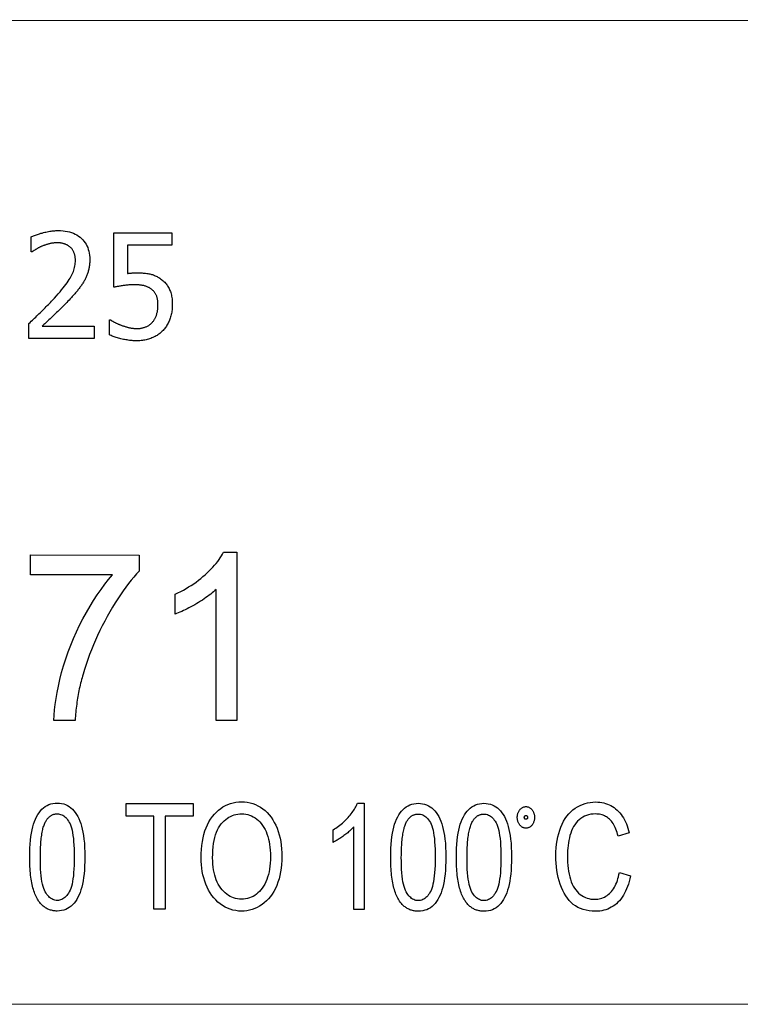
# Model space of a CAD drawing. Units: inches. Extents: x 5168 to 13515, y 3574 to 7469.
# Drawn here: x 10514 to 10528, y 6002 to 6020 of the extents above; entities that cross this region are included whole.
import ezdxf

# ---------------------------------------------------------------- set-up
doc = ezdxf.new("R2010")
doc.units = ezdxf.units.IN
doc.header["$MEASUREMENT"] = 0
doc.layers.add('DETAIL', color=2, linetype='Continuous')

msp = doc.modelspace()

# ---------------------------------------------------------------- linework, layer by layer
at = {"layer": 'DETAIL'}
for p, q in [((10532.391, 6020.247), (10485.162, 6020.273)), ((10514.645, 6015.88), (10514.645, 6016.165)), ((10516.207, 6015.211), (10516.208, 6016.242)), ((10516.208, 6016.242), (10517.305, 6016.241)), ((10517.305, 6016.241), (10517.305, 6016.006)), ((10517.305, 6016.006), (10516.465, 6016.007)), ((10516.465, 6016.007), (10516.465, 6015.473)), ((10514.66, 6015.88), (10514.645, 6015.88)), ((10516.124, 6014.313), (10516.124, 6014.597)), ((10516.124, 6014.597), (10516.144, 6014.597)), ((10514.602, 6014.243), (10514.602, 6014.526)), ((10514.853, 6014.474), (10515.836, 6014.474)), ((10515.836, 6014.474), (10515.835, 6014.242)), ((10515.835, 6014.242), (10514.602, 6014.243)), ((10514.634, 6010.147), (10516.685, 6010.146)), ((10514.634, 6009.772), (10514.634, 6010.147)), ((10516.685, 6010.146), (10516.685, 6009.844)), ((10518.282, 6010.198), (10518.534, 6010.198)), ((10518.534, 6010.198), (10518.532, 6007.016)), ((10516.185, 6009.771), (10514.634, 6009.772)), ((10517.366, 6009.027), (10517.366, 6009.404)), ((10518.143, 6007.016), (10518.144, 6009.495)), ((10515.475, 6007.017), (10515.074, 6007.018)), ((10518.532, 6007.016), (10518.143, 6007.016)), ((10516.439, 6005.209), (10516.44, 6005.445)), ((10516.44, 6005.445), (10517.708, 6005.444)), ((10517.708, 6005.444), (10517.708, 6005.208)), ((10520.816, 6005.45), (10520.943, 6005.45)), ((10520.943, 6005.45), (10520.942, 6003.442)), ((10516.967, 6005.208), (10516.439, 6005.209)), ((10516.966, 6003.444), (10516.967, 6005.208)), ((10517.179, 6005.208), (10517.178, 6003.444)), ((10517.708, 6005.208), (10517.179, 6005.208)), ((10520.354, 6004.711), (10520.354, 6004.949)), ((10520.745, 6003.442), (10520.746, 6005.006)), ((10525.955, 6004.892), (10525.746, 6004.83)), ((10525.77, 6004.142), (10525.982, 6004.075)), ((10517.178, 6003.444), (10516.966, 6003.444)), ((10520.942, 6003.442), (10520.745, 6003.442)), ((10485.152, 6001.673), (10532.381, 6001.647))]:
    msp.add_line(p, q, dxfattribs=at)
at = {"layer": 'DETAIL', "flags": 128}
for points in [[(10514.645, 6016.165), (10514.659, 6016.172), (10514.675, 6016.178), (10514.691, 6016.185), (10514.708, 6016.192), (10514.726, 6016.198), (10514.744, 6016.205), (10514.764, 6016.212), (10514.785, 6016.218), (10514.806, 6016.225), (10514.829, 6016.232), (10514.852, 6016.238), (10514.876, 6016.245), (10514.901, 6016.251), (10514.925, 6016.257), (10514.949, 6016.262), (10514.973, 6016.267), (10514.997, 6016.271), (10515.021, 6016.275), (10515.044, 6016.278), (10515.067, 6016.28), (10515.09, 6016.282), (10515.113, 6016.283), (10515.135, 6016.284), (10515.157, 6016.285)], [(10515.157, 6016.285), (10515.203, 6016.283), (10515.248, 6016.28), (10515.29, 6016.275), (10515.331, 6016.268), (10515.37, 6016.259), (10515.407, 6016.247), (10515.443, 6016.234), (10515.477, 6016.218), (10515.509, 6016.201), (10515.54, 6016.181), (10515.569, 6016.16), (10515.596, 6016.136), (10515.621, 6016.111), (10515.644, 6016.084), (10515.665, 6016.055), (10515.684, 6016.025), (10515.7, 6015.994), (10515.714, 6015.962), (10515.726, 6015.927), (10515.736, 6015.892), (10515.744, 6015.855), (10515.749, 6015.816), (10515.752, 6015.776), (10515.754, 6015.735)], [(10514.854, 6015.99), (10514.845, 6015.986), (10514.835, 6015.982), (10514.826, 6015.978), (10514.817, 6015.974), (10514.808, 6015.969), (10514.798, 6015.965), (10514.789, 6015.96), (10514.78, 6015.955), (10514.771, 6015.95), (10514.762, 6015.945), (10514.754, 6015.94), (10514.745, 6015.935), (10514.736, 6015.929), (10514.728, 6015.924), (10514.72, 6015.919), (10514.712, 6015.914), (10514.704, 6015.909), (10514.697, 6015.905), (10514.69, 6015.9), (10514.684, 6015.896), (10514.677, 6015.892), (10514.671, 6015.887), (10514.665, 6015.883), (10514.66, 6015.88)], [(10515.138, 6016.053), (10515.126, 6016.053), (10515.114, 6016.052), (10515.102, 6016.052), (10515.09, 6016.051), (10515.078, 6016.05), (10515.066, 6016.048), (10515.054, 6016.047), (10515.042, 6016.045), (10515.03, 6016.043), (10515.018, 6016.04), (10515.006, 6016.038), (10514.994, 6016.035), (10514.981, 6016.032), (10514.969, 6016.029), (10514.958, 6016.026), (10514.946, 6016.022), (10514.934, 6016.019), (10514.922, 6016.015), (10514.911, 6016.011), (10514.899, 6016.007), (10514.888, 6016.003), (10514.877, 6015.999), (10514.865, 6015.994), (10514.854, 6015.99)], [(10515.383, 6015.972), (10515.375, 6015.978), (10515.366, 6015.985), (10515.358, 6015.991), (10515.35, 6015.996), (10515.341, 6016.002), (10515.332, 6016.007), (10515.323, 6016.012), (10515.313, 6016.017), (10515.304, 6016.021), (10515.294, 6016.025), (10515.284, 6016.029), (10515.274, 6016.032), (10515.264, 6016.036), (10515.253, 6016.039), (10515.242, 6016.041), (10515.232, 6016.044), (10515.22, 6016.046), (10515.209, 6016.048), (10515.198, 6016.049), (10515.186, 6016.051), (10515.174, 6016.052), (10515.162, 6016.052), (10515.15, 6016.053), (10515.138, 6016.053)], [(10515.481, 6015.72), (10515.481, 6015.734), (10515.481, 6015.748), (10515.48, 6015.761), (10515.478, 6015.774), (10515.477, 6015.787), (10515.475, 6015.799), (10515.473, 6015.812), (10515.47, 6015.823), (10515.467, 6015.835), (10515.463, 6015.846), (10515.46, 6015.857), (10515.455, 6015.868), (10515.451, 6015.878), (10515.446, 6015.888), (10515.441, 6015.898), (10515.436, 6015.907), (10515.43, 6015.917), (10515.424, 6015.925), (10515.418, 6015.934), (10515.412, 6015.942), (10515.405, 6015.95), (10515.398, 6015.957), (10515.39, 6015.965), (10515.383, 6015.972)], [(10515.085, 6015.007), (10515.123, 6015.049), (10515.158, 6015.088), (10515.191, 6015.127), (10515.222, 6015.164), (10515.251, 6015.199), (10515.278, 6015.233), (10515.303, 6015.266), (10515.326, 6015.298), (10515.347, 6015.328), (10515.366, 6015.356), (10515.383, 6015.383), (10515.398, 6015.409), (10515.411, 6015.434), (10515.423, 6015.46), (10515.434, 6015.485), (10515.444, 6015.511), (10515.453, 6015.536), (10515.46, 6015.562), (10515.467, 6015.588), (10515.472, 6015.614), (10515.476, 6015.641), (10515.479, 6015.667), (10515.481, 6015.694), (10515.481, 6015.72)], [(10515.754, 6015.735), (10515.753, 6015.715), (10515.753, 6015.696), (10515.752, 6015.677), (10515.75, 6015.658), (10515.749, 6015.64), (10515.747, 6015.621), (10515.744, 6015.603), (10515.741, 6015.586), (10515.738, 6015.568), (10515.734, 6015.551), (10515.73, 6015.534), (10515.726, 6015.518), (10515.721, 6015.501), (10515.716, 6015.485), (10515.711, 6015.469), (10515.705, 6015.453), (10515.699, 6015.438), (10515.693, 6015.422), (10515.687, 6015.407), (10515.68, 6015.392), (10515.673, 6015.378), (10515.665, 6015.363), (10515.658, 6015.349), (10515.65, 6015.335)], [(10515.65, 6015.335), (10515.641, 6015.32), (10515.633, 6015.305), (10515.624, 6015.291), (10515.615, 6015.276), (10515.605, 6015.262), (10515.595, 6015.247), (10515.585, 6015.233), (10515.575, 6015.219), (10515.564, 6015.204), (10515.553, 6015.19), (10515.542, 6015.175), (10515.53, 6015.161), (10515.519, 6015.147), (10515.507, 6015.133), (10515.495, 6015.118), (10515.483, 6015.104), (10515.47, 6015.09), (10515.458, 6015.076), (10515.446, 6015.062), (10515.433, 6015.048), (10515.42, 6015.034), (10515.408, 6015.02), (10515.395, 6015.006), (10515.382, 6014.993)], [(10516.465, 6015.473), (10516.473, 6015.474), (10516.481, 6015.475), (10516.489, 6015.476), (10516.497, 6015.477), (10516.505, 6015.478), (10516.513, 6015.479), (10516.521, 6015.48), (10516.529, 6015.48), (10516.537, 6015.481), (10516.545, 6015.481), (10516.553, 6015.482), (10516.561, 6015.482), (10516.568, 6015.483), (10516.576, 6015.483), (10516.584, 6015.483), (10516.591, 6015.484), (10516.598, 6015.484), (10516.606, 6015.484), (10516.613, 6015.484), (10516.62, 6015.484), (10516.627, 6015.485), (10516.633, 6015.485), (10516.64, 6015.485), (10516.646, 6015.485)], [(10516.646, 6015.485), (10516.672, 6015.485), (10516.696, 6015.484), (10516.72, 6015.483), (10516.744, 6015.482), (10516.766, 6015.48), (10516.788, 6015.478), (10516.81, 6015.476), (10516.831, 6015.473), (10516.851, 6015.47), (10516.87, 6015.467), (10516.889, 6015.463), (10516.907, 6015.459), (10516.924, 6015.455), (10516.942, 6015.45), (10516.959, 6015.444), (10516.976, 6015.437), (10516.993, 6015.43), (10517.01, 6015.422), (10517.027, 6015.413), (10517.044, 6015.404), (10517.061, 6015.394), (10517.077, 6015.383), (10517.094, 6015.372), (10517.11, 6015.36)], [(10517.11, 6015.36), (10517.126, 6015.347), (10517.142, 6015.334), (10517.156, 6015.32), (10517.171, 6015.306), (10517.184, 6015.291), (10517.197, 6015.275), (10517.21, 6015.259), (10517.222, 6015.243), (10517.233, 6015.226), (10517.243, 6015.208), (10517.253, 6015.19), (10517.262, 6015.172), (10517.271, 6015.152), (10517.278, 6015.132), (10517.286, 6015.111), (10517.292, 6015.088), (10517.297, 6015.065), (10517.302, 6015.041), (10517.306, 6015.016), (10517.31, 6014.99), (10517.312, 6014.963), (10517.314, 6014.935), (10517.315, 6014.906), (10517.315, 6014.877)], [(10516.603, 6015.259), (10516.584, 6015.259), (10516.566, 6015.259), (10516.548, 6015.258), (10516.529, 6015.258), (10516.511, 6015.257), (10516.493, 6015.255), (10516.474, 6015.254), (10516.456, 6015.252), (10516.438, 6015.25), (10516.419, 6015.248), (10516.401, 6015.245), (10516.383, 6015.243), (10516.365, 6015.24), (10516.348, 6015.237), (10516.331, 6015.234), (10516.315, 6015.231), (10516.299, 6015.229), (10516.284, 6015.226), (10516.27, 6015.224), (10516.256, 6015.221), (10516.243, 6015.218), (10516.23, 6015.216), (10516.218, 6015.213), (10516.207, 6015.211)], [(10516.93, 6015.167), (10516.92, 6015.175), (10516.91, 6015.183), (10516.9, 6015.19), (10516.889, 6015.197), (10516.878, 6015.204), (10516.866, 6015.21), (10516.854, 6015.216), (10516.842, 6015.221), (10516.829, 6015.226), (10516.816, 6015.23), (10516.803, 6015.235), (10516.789, 6015.238), (10516.775, 6015.242), (10516.76, 6015.245), (10516.746, 6015.248), (10516.731, 6015.25), (10516.716, 6015.252), (10516.7, 6015.254), (10516.685, 6015.256), (10516.669, 6015.257), (10516.653, 6015.258), (10516.636, 6015.259), (10516.619, 6015.259), (10516.603, 6015.259)], [(10517.043, 6014.878), (10517.043, 6014.896), (10517.042, 6014.913), (10517.041, 6014.929), (10517.04, 6014.945), (10517.038, 6014.961), (10517.036, 6014.976), (10517.033, 6014.99), (10517.03, 6015.004), (10517.027, 6015.017), (10517.023, 6015.03), (10517.019, 6015.042), (10517.014, 6015.053), (10517.009, 6015.065), (10517.004, 6015.075), (10516.998, 6015.086), (10516.992, 6015.096), (10516.985, 6015.106), (10516.979, 6015.116), (10516.971, 6015.125), (10516.964, 6015.134), (10516.956, 6015.143), (10516.948, 6015.151), (10516.939, 6015.159), (10516.93, 6015.167)], [(10514.602, 6014.526), (10514.624, 6014.547), (10514.646, 6014.568), (10514.668, 6014.588), (10514.689, 6014.609), (10514.71, 6014.629), (10514.731, 6014.649), (10514.752, 6014.669), (10514.773, 6014.689), (10514.793, 6014.708), (10514.814, 6014.728), (10514.834, 6014.748), (10514.854, 6014.767), (10514.873, 6014.786), (10514.893, 6014.806), (10514.912, 6014.825), (10514.932, 6014.845), (10514.951, 6014.865), (10514.971, 6014.885), (10514.99, 6014.905), (10515.009, 6014.925), (10515.028, 6014.946), (10515.047, 6014.966), (10515.066, 6014.987), (10515.085, 6015.007)], [(10515.382, 6014.993), (10515.361, 6014.97), (10515.339, 6014.947), (10515.317, 6014.923), (10515.295, 6014.9), (10515.272, 6014.876), (10515.248, 6014.853), (10515.225, 6014.829), (10515.201, 6014.805), (10515.176, 6014.781), (10515.151, 6014.756), (10515.126, 6014.732), (10515.101, 6014.708), (10515.075, 6014.683), (10515.051, 6014.66), (10515.027, 6014.638), (10515.004, 6014.616), (10514.982, 6014.595), (10514.961, 6014.576), (10514.941, 6014.557), (10514.922, 6014.538), (10514.903, 6014.521), (10514.886, 6014.505), (10514.869, 6014.489), (10514.853, 6014.474)], [(10516.941, 6014.553), (10516.949, 6014.563), (10516.957, 6014.573), (10516.965, 6014.584), (10516.972, 6014.595), (10516.979, 6014.606), (10516.985, 6014.617), (10516.991, 6014.629), (10516.997, 6014.641), (10517.003, 6014.653), (10517.008, 6014.666), (10517.013, 6014.679), (10517.017, 6014.692), (10517.021, 6014.705), (10517.025, 6014.719), (10517.029, 6014.733), (10517.032, 6014.748), (10517.034, 6014.763), (10517.037, 6014.778), (10517.039, 6014.794), (10517.04, 6014.81), (10517.042, 6014.827), (10517.042, 6014.843), (10517.043, 6014.861), (10517.043, 6014.878)], [(10517.315, 6014.877), (10517.315, 6014.853), (10517.314, 6014.829), (10517.313, 6014.806), (10517.31, 6014.783), (10517.307, 6014.76), (10517.304, 6014.738), (10517.3, 6014.715), (10517.295, 6014.694), (10517.289, 6014.672), (10517.283, 6014.651), (10517.277, 6014.63), (10517.269, 6014.609), (10517.261, 6014.589), (10517.253, 6014.569), (10517.244, 6014.55), (10517.234, 6014.531), (10517.224, 6014.512), (10517.213, 6014.494), (10517.202, 6014.477), (10517.191, 6014.459), (10517.178, 6014.443), (10517.166, 6014.426), (10517.152, 6014.411), (10517.139, 6014.395)], [(10516.144, 6014.597), (10516.149, 6014.593), (10516.155, 6014.589), (10516.161, 6014.585), (10516.167, 6014.581), (10516.174, 6014.577), (10516.181, 6014.572), (10516.189, 6014.568), (10516.196, 6014.564), (10516.205, 6014.559), (10516.213, 6014.554), (10516.222, 6014.55), (10516.232, 6014.545), (10516.242, 6014.54), (10516.251, 6014.535), (10516.261, 6014.53), (10516.272, 6014.526), (10516.282, 6014.521), (10516.292, 6014.516), (10516.303, 6014.512), (10516.314, 6014.507), (10516.325, 6014.503), (10516.336, 6014.498), (10516.348, 6014.494), (10516.359, 6014.49)], [(10516.359, 6014.49), (10516.372, 6014.485), (10516.385, 6014.481), (10516.398, 6014.477), (10516.41, 6014.473), (10516.423, 6014.469), (10516.435, 6014.465), (10516.447, 6014.462), (10516.459, 6014.458), (10516.47, 6014.455), (10516.482, 6014.452), (10516.493, 6014.449), (10516.504, 6014.447), (10516.515, 6014.444), (10516.526, 6014.442), (10516.538, 6014.44), (10516.55, 6014.438), (10516.562, 6014.436), (10516.574, 6014.435), (10516.586, 6014.434), (10516.599, 6014.433), (10516.612, 6014.432), (10516.625, 6014.432), (10516.639, 6014.431), (10516.652, 6014.431)], [(10516.652, 6014.431), (10516.666, 6014.431), (10516.679, 6014.432), (10516.693, 6014.433), (10516.706, 6014.434), (10516.719, 6014.436), (10516.732, 6014.438), (10516.745, 6014.441), (10516.758, 6014.444), (10516.771, 6014.448), (10516.784, 6014.451), (10516.797, 6014.456), (10516.81, 6014.46), (10516.822, 6014.465), (10516.834, 6014.471), (10516.846, 6014.477), (10516.858, 6014.483), (10516.869, 6014.49), (10516.881, 6014.498), (10516.891, 6014.506), (10516.902, 6014.514), (10516.912, 6014.523), (10516.922, 6014.532), (10516.932, 6014.542), (10516.941, 6014.553)], [(10516.647, 6014.199), (10516.624, 6014.2), (10516.6, 6014.2), (10516.576, 6014.201), (10516.553, 6014.203), (10516.529, 6014.205), (10516.506, 6014.207), (10516.482, 6014.21), (10516.459, 6014.214), (10516.435, 6014.217), (10516.412, 6014.222), (10516.389, 6014.226), (10516.365, 6014.231), (10516.342, 6014.237), (10516.32, 6014.242), (10516.298, 6014.248), (10516.277, 6014.254), (10516.256, 6014.261), (10516.235, 6014.268), (10516.215, 6014.274), (10516.196, 6014.282), (10516.177, 6014.289), (10516.159, 6014.297), (10516.141, 6014.305), (10516.124, 6014.313)], [(10517.139, 6014.395), (10517.124, 6014.38), (10517.109, 6014.366), (10517.094, 6014.352), (10517.078, 6014.339), (10517.061, 6014.326), (10517.044, 6014.314), (10517.026, 6014.302), (10517.008, 6014.291), (10516.989, 6014.281), (10516.969, 6014.271), (10516.949, 6014.261), (10516.929, 6014.252), (10516.907, 6014.244), (10516.886, 6014.236), (10516.864, 6014.229), (10516.842, 6014.223), (10516.819, 6014.217), (10516.795, 6014.213), (10516.772, 6014.209), (10516.748, 6014.205), (10516.723, 6014.203), (10516.698, 6014.201), (10516.673, 6014.2), (10516.647, 6014.199)], [(10517.366, 6009.404), (10517.42, 6009.429), (10517.473, 6009.456), (10517.524, 6009.484), (10517.575, 6009.512), (10517.624, 6009.542), (10517.672, 6009.572), (10517.719, 6009.604), (10517.765, 6009.636), (10517.809, 6009.669), (10517.853, 6009.703), (10517.895, 6009.738), (10517.937, 6009.774), (10517.976, 6009.81), (10518.014, 6009.847), (10518.05, 6009.883), (10518.084, 6009.918), (10518.115, 6009.954), (10518.145, 6009.989), (10518.173, 6010.025), (10518.199, 6010.06), (10518.223, 6010.094), (10518.245, 6010.129), (10518.264, 6010.164), (10518.282, 6010.198)], [(10515.074, 6007.018), (10515.078, 6007.114), (10515.086, 6007.215), (10515.099, 6007.32), (10515.115, 6007.431), (10515.136, 6007.546), (10515.16, 6007.666), (10515.189, 6007.791), (10515.222, 6007.921), (10515.259, 6008.053), (10515.3, 6008.183), (10515.345, 6008.313), (10515.393, 6008.441), (10515.445, 6008.568), (10515.502, 6008.694), (10515.561, 6008.818), (10515.625, 6008.942), (10515.691, 6009.062), (10515.759, 6009.178), (10515.827, 6009.289), (10515.896, 6009.395), (10515.967, 6009.496), (10516.038, 6009.593), (10516.111, 6009.685), (10516.185, 6009.771)], [(10516.685, 6009.844), (10516.635, 6009.788), (10516.585, 6009.73), (10516.534, 6009.669), (10516.484, 6009.605), (10516.434, 6009.538), (10516.384, 6009.468), (10516.334, 6009.395), (10516.284, 6009.319), (10516.234, 6009.24), (10516.185, 6009.158), (10516.135, 6009.074), (10516.085, 6008.986), (10516.037, 6008.897), (10515.99, 6008.808), (10515.945, 6008.718), (10515.902, 6008.627), (10515.861, 6008.536), (10515.822, 6008.445), (10515.784, 6008.354), (10515.749, 6008.262), (10515.715, 6008.169), (10515.684, 6008.076), (10515.654, 6007.983), (10515.626, 6007.89)], [(10518.144, 6009.495), (10518.12, 6009.473), (10518.095, 6009.451), (10518.069, 6009.428), (10518.041, 6009.406), (10518.012, 6009.384), (10517.982, 6009.362), (10517.951, 6009.34), (10517.918, 6009.317), (10517.884, 6009.295), (10517.849, 6009.273), (10517.813, 6009.25), (10517.776, 6009.228), (10517.738, 6009.206), (10517.701, 6009.185), (10517.664, 6009.165), (10517.629, 6009.146), (10517.594, 6009.128), (10517.559, 6009.111), (10517.525, 6009.094), (10517.492, 6009.079), (10517.46, 6009.065), (10517.428, 6009.051), (10517.397, 6009.038), (10517.366, 6009.027)], [(10515.626, 6007.89), (10515.616, 6007.856), (10515.607, 6007.823), (10515.597, 6007.789), (10515.589, 6007.755), (10515.58, 6007.72), (10515.572, 6007.686), (10515.564, 6007.651), (10515.556, 6007.616), (10515.549, 6007.58), (10515.542, 6007.544), (10515.535, 6007.508), (10515.529, 6007.472), (10515.523, 6007.436), (10515.517, 6007.399), (10515.511, 6007.362), (10515.506, 6007.325), (10515.501, 6007.287), (10515.497, 6007.25), (10515.492, 6007.211), (10515.488, 6007.173), (10515.485, 6007.135), (10515.481, 6007.096), (10515.478, 6007.057), (10515.475, 6007.017)], [(10517.86, 6004.418), (10517.861, 6004.5), (10517.866, 6004.578), (10517.873, 6004.654), (10517.884, 6004.726), (10517.897, 6004.796), (10517.913, 6004.862), (10517.933, 6004.926), (10517.955, 6004.986), (10517.98, 6005.044), (10518.008, 6005.098), (10518.039, 6005.149), (10518.074, 6005.198), (10518.11, 6005.243), (10518.148, 6005.284), (10518.188, 6005.321), (10518.23, 6005.354), (10518.273, 6005.383), (10518.318, 6005.408), (10518.365, 6005.43), (10518.414, 6005.448), (10518.464, 6005.461), (10518.516, 6005.471), (10518.57, 6005.477), (10518.626, 6005.479)], [(10518.626, 6005.479), (10518.68, 6005.477), (10518.733, 6005.47), (10518.785, 6005.46), (10518.836, 6005.445), (10518.885, 6005.427), (10518.933, 6005.404), (10518.98, 6005.377), (10519.025, 6005.346), (10519.068, 6005.311), (10519.109, 6005.273), (10519.147, 6005.232), (10519.182, 6005.187), (10519.214, 6005.139), (10519.244, 6005.088), (10519.271, 6005.034), (10519.296, 6004.977), (10519.318, 6004.917), (10519.337, 6004.855), (10519.353, 6004.79), (10519.366, 6004.724), (10519.376, 6004.656), (10519.383, 6004.586), (10519.387, 6004.514), (10519.389, 6004.44)], [(10524.568, 6004.456), (10524.569, 6004.532), (10524.574, 6004.607), (10524.581, 6004.679), (10524.592, 6004.748), (10524.605, 6004.815), (10524.622, 6004.88), (10524.641, 6004.942), (10524.663, 6005.001), (10524.689, 6005.058), (10524.716, 6005.111), (10524.746, 6005.16), (10524.779, 6005.206), (10524.815, 6005.249), (10524.852, 6005.287), (10524.893, 6005.323), (10524.936, 6005.355), (10524.98, 6005.383), (10525.026, 6005.407), (10525.073, 6005.428), (10525.121, 6005.445), (10525.17, 6005.458), (10525.22, 6005.467), (10525.271, 6005.473), (10525.323, 6005.475)], [(10525.323, 6005.475), (10525.363, 6005.474), (10525.401, 6005.471), (10525.439, 6005.465), (10525.475, 6005.458), (10525.51, 6005.448), (10525.545, 6005.436), (10525.578, 6005.423), (10525.61, 6005.407), (10525.641, 6005.389), (10525.671, 6005.368), (10525.7, 6005.346), (10525.728, 6005.321), (10525.754, 6005.295), (10525.779, 6005.267), (10525.803, 6005.237), (10525.826, 6005.206), (10525.847, 6005.172), (10525.866, 6005.138), (10525.885, 6005.101), (10525.902, 6005.063), (10525.917, 6005.023), (10525.931, 6004.981), (10525.944, 6004.937), (10525.955, 6004.892)], [(10514.617, 6004.432), (10514.618, 6004.519), (10514.621, 6004.601), (10514.626, 6004.679), (10514.632, 6004.753), (10514.641, 6004.822), (10514.651, 6004.887), (10514.663, 6004.947), (10514.676, 6005.004), (10514.692, 6005.056), (10514.709, 6005.106), (10514.728, 6005.152), (10514.749, 6005.195), (10514.772, 6005.235), (10514.796, 6005.272), (10514.822, 6005.306), (10514.85, 6005.337), (10514.88, 6005.364), (10514.912, 6005.388), (10514.945, 6005.408), (10514.98, 6005.424), (10515.017, 6005.437), (10515.056, 6005.446), (10515.097, 6005.451), (10515.139, 6005.453)], [(10515.139, 6005.453), (10515.181, 6005.451), (10515.221, 6005.446), (10515.26, 6005.437), (10515.296, 6005.424), (10515.331, 6005.408), (10515.365, 6005.388), (10515.396, 6005.365), (10515.426, 6005.339), (10515.454, 6005.309), (10515.48, 6005.276), (10515.504, 6005.24), (10515.526, 6005.201), (10515.546, 6005.159), (10515.565, 6005.114), (10515.582, 6005.066), (10515.598, 6005.015), (10515.612, 6004.961), (10515.624, 6004.904), (10515.635, 6004.842), (10515.644, 6004.774), (10515.651, 6004.698), (10515.656, 6004.616), (10515.659, 6004.527), (10515.66, 6004.431)], [(10520.354, 6004.949), (10520.381, 6004.965), (10520.408, 6004.982), (10520.434, 6004.999), (10520.459, 6005.017), (10520.484, 6005.036), (10520.508, 6005.055), (10520.532, 6005.075), (10520.555, 6005.095), (10520.577, 6005.116), (10520.599, 6005.138), (10520.621, 6005.16), (10520.641, 6005.183), (10520.661, 6005.205), (10520.68, 6005.228), (10520.698, 6005.251), (10520.715, 6005.274), (10520.731, 6005.296), (10520.746, 6005.318), (10520.761, 6005.341), (10520.774, 6005.363), (10520.786, 6005.385), (10520.797, 6005.407), (10520.807, 6005.428), (10520.816, 6005.45)], [(10521.445, 6004.428), (10521.446, 6004.515), (10521.449, 6004.597), (10521.453, 6004.675), (10521.46, 6004.749), (10521.468, 6004.818), (10521.478, 6004.883), (10521.49, 6004.944), (10521.504, 6005), (10521.52, 6005.052), (10521.537, 6005.102), (10521.556, 6005.148), (10521.577, 6005.191), (10521.6, 6005.231), (10521.624, 6005.268), (10521.65, 6005.302), (10521.678, 6005.333), (10521.708, 6005.36), (10521.739, 6005.384), (10521.773, 6005.404), (10521.808, 6005.42), (10521.845, 6005.433), (10521.884, 6005.442), (10521.924, 6005.448), (10521.967, 6005.449)], [(10521.967, 6005.449), (10522.009, 6005.448), (10522.049, 6005.442), (10522.087, 6005.433), (10522.124, 6005.42), (10522.159, 6005.404), (10522.193, 6005.384), (10522.224, 6005.361), (10522.254, 6005.335), (10522.282, 6005.305), (10522.307, 6005.273), (10522.331, 6005.237), (10522.353, 6005.198), (10522.374, 6005.155), (10522.392, 6005.11), (10522.41, 6005.062), (10522.425, 6005.011), (10522.44, 6004.957), (10522.452, 6004.9), (10522.463, 6004.838), (10522.472, 6004.77), (10522.479, 6004.694), (10522.484, 6004.612), (10522.487, 6004.523), (10522.488, 6004.428)], [(10522.687, 6004.428), (10522.688, 6004.514), (10522.691, 6004.597), (10522.696, 6004.674), (10522.702, 6004.748), (10522.711, 6004.817), (10522.721, 6004.882), (10522.733, 6004.943), (10522.746, 6004.999), (10522.762, 6005.052), (10522.779, 6005.101), (10522.799, 6005.147), (10522.819, 6005.191), (10522.842, 6005.231), (10522.866, 6005.268), (10522.893, 6005.301), (10522.92, 6005.332), (10522.95, 6005.36), (10522.982, 6005.383), (10523.015, 6005.403), (10523.05, 6005.42), (10523.087, 6005.432), (10523.126, 6005.441), (10523.167, 6005.447), (10523.209, 6005.449)], [(10523.209, 6005.449), (10523.251, 6005.447), (10523.291, 6005.441), (10523.33, 6005.432), (10523.367, 6005.42), (10523.402, 6005.404), (10523.435, 6005.384), (10523.467, 6005.361), (10523.496, 6005.334), (10523.524, 6005.305), (10523.55, 6005.272), (10523.574, 6005.236), (10523.596, 6005.197), (10523.616, 6005.155), (10523.635, 6005.11), (10523.652, 6005.062), (10523.668, 6005.011), (10523.682, 6004.957), (10523.695, 6004.9), (10523.706, 6004.838), (10523.714, 6004.769), (10523.721, 6004.694), (10523.726, 6004.612), (10523.729, 6004.523), (10523.73, 6004.427)], [(10523.839, 6005.182), (10523.84, 6005.196), (10523.841, 6005.21), (10523.842, 6005.223), (10523.845, 6005.236), (10523.848, 6005.248), (10523.851, 6005.261), (10523.856, 6005.273), (10523.861, 6005.284), (10523.866, 6005.295), (10523.873, 6005.306), (10523.88, 6005.317), (10523.888, 6005.327), (10523.896, 6005.336), (10523.904, 6005.345), (10523.913, 6005.353), (10523.922, 6005.36), (10523.931, 6005.366), (10523.941, 6005.372), (10523.95, 6005.376), (10523.961, 6005.38), (10523.971, 6005.383), (10523.981, 6005.385), (10523.992, 6005.386), (10524.003, 6005.387)], [(10524.003, 6005.387), (10524.015, 6005.386), (10524.025, 6005.385), (10524.036, 6005.383), (10524.046, 6005.38), (10524.056, 6005.376), (10524.066, 6005.372), (10524.075, 6005.366), (10524.084, 6005.36), (10524.093, 6005.353), (10524.102, 6005.345), (10524.11, 6005.336), (10524.118, 6005.327), (10524.126, 6005.316), (10524.133, 6005.306), (10524.139, 6005.295), (10524.145, 6005.284), (10524.149, 6005.272), (10524.154, 6005.26), (10524.157, 6005.248), (10524.16, 6005.236), (10524.163, 6005.223), (10524.164, 6005.209), (10524.165, 6005.196), (10524.165, 6005.182)], [(10514.819, 6004.432), (10514.819, 6004.472), (10514.819, 6004.512), (10514.82, 6004.55), (10514.821, 6004.587), (10514.823, 6004.624), (10514.825, 6004.659), (10514.827, 6004.693), (10514.83, 6004.726), (10514.833, 6004.758), (10514.836, 6004.789), (10514.84, 6004.818), (10514.844, 6004.847), (10514.848, 6004.875), (10514.853, 6004.901), (10514.858, 6004.927), (10514.864, 6004.951), (10514.869, 6004.974), (10514.875, 6004.996), (10514.882, 6005.018), (10514.889, 6005.038), (10514.896, 6005.057), (10514.903, 6005.075), (10514.911, 6005.091), (10514.92, 6005.107)], [(10514.92, 6005.107), (10514.927, 6005.119), (10514.934, 6005.13), (10514.941, 6005.141), (10514.949, 6005.151), (10514.956, 6005.161), (10514.964, 6005.17), (10514.972, 6005.179), (10514.98, 6005.187), (10514.989, 6005.194), (10514.997, 6005.202), (10515.006, 6005.208), (10515.015, 6005.215), (10515.024, 6005.22), (10515.034, 6005.226), (10515.043, 6005.23), (10515.053, 6005.235), (10515.063, 6005.238), (10515.073, 6005.241), (10515.083, 6005.244), (10515.094, 6005.246), (10515.105, 6005.248), (10515.115, 6005.249), (10515.126, 6005.25), (10515.138, 6005.25)], [(10515.138, 6005.25), (10515.16, 6005.249), (10515.182, 6005.246), (10515.203, 6005.24), (10515.224, 6005.232), (10515.244, 6005.222), (10515.264, 6005.21), (10515.282, 6005.195), (10515.301, 6005.178), (10515.318, 6005.159), (10515.335, 6005.138), (10515.351, 6005.114), (10515.367, 6005.088), (10515.382, 6005.059), (10515.395, 6005.025), (10515.407, 6004.986), (10515.418, 6004.943), (10515.428, 6004.895), (10515.436, 6004.843), (10515.443, 6004.786), (10515.449, 6004.724), (10515.453, 6004.658), (10515.456, 6004.587), (10515.458, 6004.512), (10515.459, 6004.432)], [(10518.078, 6004.415), (10518.079, 6004.488), (10518.082, 6004.558), (10518.088, 6004.624), (10518.096, 6004.687), (10518.106, 6004.746), (10518.119, 6004.802), (10518.133, 6004.853), (10518.15, 6004.902), (10518.169, 6004.946), (10518.191, 6004.987), (10518.214, 6005.025), (10518.24, 6005.059), (10518.268, 6005.09), (10518.296, 6005.118), (10518.325, 6005.143), (10518.356, 6005.166), (10518.386, 6005.186), (10518.418, 6005.203), (10518.451, 6005.218), (10518.484, 6005.23), (10518.519, 6005.24), (10518.554, 6005.246), (10518.59, 6005.25), (10518.627, 6005.252)], [(10518.627, 6005.252), (10518.666, 6005.25), (10518.704, 6005.245), (10518.741, 6005.237), (10518.777, 6005.226), (10518.813, 6005.212), (10518.847, 6005.195), (10518.88, 6005.175), (10518.912, 6005.151), (10518.943, 6005.125), (10518.971, 6005.096), (10518.998, 6005.065), (10519.023, 6005.031), (10519.047, 6004.994), (10519.068, 6004.955), (10519.087, 6004.914), (10519.105, 6004.869), (10519.12, 6004.823), (10519.134, 6004.774), (10519.145, 6004.724), (10519.154, 6004.672), (10519.161, 6004.618), (10519.167, 6004.561), (10519.17, 6004.503), (10519.171, 6004.443)], [(10521.646, 6004.428), (10521.647, 6004.469), (10521.647, 6004.508), (10521.648, 6004.546), (10521.649, 6004.584), (10521.651, 6004.62), (10521.653, 6004.655), (10521.655, 6004.689), (10521.658, 6004.722), (10521.661, 6004.754), (10521.664, 6004.785), (10521.668, 6004.815), (10521.672, 6004.843), (10521.676, 6004.871), (10521.681, 6004.897), (10521.686, 6004.923), (10521.691, 6004.947), (10521.697, 6004.97), (10521.703, 6004.993), (10521.71, 6005.014), (10521.717, 6005.034), (10521.724, 6005.053), (10521.731, 6005.071), (10521.739, 6005.088), (10521.747, 6005.103)], [(10521.747, 6005.103), (10521.754, 6005.115), (10521.761, 6005.126), (10521.769, 6005.137), (10521.776, 6005.147), (10521.784, 6005.157), (10521.792, 6005.166), (10521.8, 6005.175), (10521.808, 6005.183), (10521.817, 6005.191), (10521.825, 6005.198), (10521.834, 6005.205), (10521.843, 6005.211), (10521.852, 6005.217), (10521.862, 6005.222), (10521.871, 6005.227), (10521.881, 6005.231), (10521.891, 6005.234), (10521.901, 6005.238), (10521.911, 6005.24), (10521.922, 6005.243), (10521.932, 6005.244), (10521.943, 6005.246), (10521.954, 6005.246), (10521.965, 6005.247)], [(10521.965, 6005.247), (10521.988, 6005.245), (10522.01, 6005.242), (10522.031, 6005.236), (10522.052, 6005.229), (10522.072, 6005.218), (10522.091, 6005.206), (10522.11, 6005.191), (10522.128, 6005.174), (10522.146, 6005.155), (10522.163, 6005.134), (10522.179, 6005.11), (10522.195, 6005.084), (10522.209, 6005.055), (10522.223, 6005.021), (10522.235, 6004.982), (10522.246, 6004.939), (10522.255, 6004.891), (10522.264, 6004.839), (10522.271, 6004.782), (10522.276, 6004.72), (10522.281, 6004.654), (10522.284, 6004.583), (10522.286, 6004.508), (10522.287, 6004.428)], [(10522.889, 6004.427), (10522.889, 6004.468), (10522.889, 6004.507), (10522.89, 6004.546), (10522.892, 6004.583), (10522.893, 6004.619), (10522.895, 6004.654), (10522.897, 6004.688), (10522.9, 6004.721), (10522.903, 6004.753), (10522.906, 6004.784), (10522.91, 6004.814), (10522.914, 6004.842), (10522.918, 6004.87), (10522.923, 6004.897), (10522.928, 6004.922), (10522.934, 6004.946), (10522.939, 6004.97), (10522.946, 6004.992), (10522.952, 6005.013), (10522.959, 6005.033), (10522.966, 6005.052), (10522.974, 6005.07), (10522.981, 6005.087), (10522.99, 6005.103)], [(10522.99, 6005.103), (10522.997, 6005.114), (10523.004, 6005.126), (10523.011, 6005.136), (10523.019, 6005.147), (10523.026, 6005.156), (10523.034, 6005.165), (10523.042, 6005.174), (10523.051, 6005.182), (10523.059, 6005.19), (10523.068, 6005.197), (10523.076, 6005.204), (10523.085, 6005.21), (10523.095, 6005.216), (10523.104, 6005.221), (10523.113, 6005.226), (10523.123, 6005.23), (10523.133, 6005.234), (10523.143, 6005.237), (10523.154, 6005.24), (10523.164, 6005.242), (10523.175, 6005.244), (10523.186, 6005.245), (10523.197, 6005.246), (10523.208, 6005.246)], [(10523.208, 6005.246), (10523.23, 6005.245), (10523.252, 6005.241), (10523.274, 6005.236), (10523.294, 6005.228), (10523.314, 6005.218), (10523.334, 6005.205), (10523.352, 6005.191), (10523.371, 6005.174), (10523.388, 6005.154), (10523.405, 6005.133), (10523.421, 6005.109), (10523.437, 6005.083), (10523.452, 6005.054), (10523.465, 6005.02), (10523.477, 6004.982), (10523.488, 6004.938), (10523.498, 6004.891), (10523.506, 6004.838), (10523.513, 6004.781), (10523.519, 6004.72), (10523.523, 6004.653), (10523.526, 6004.583), (10523.528, 6004.507), (10523.529, 6004.427)], [(10524.003, 6004.979), (10523.992, 6004.98), (10523.981, 6004.981), (10523.971, 6004.983), (10523.96, 6004.986), (10523.95, 6004.99), (10523.94, 6004.994), (10523.931, 6005), (10523.922, 6005.006), (10523.913, 6005.013), (10523.904, 6005.021), (10523.896, 6005.03), (10523.887, 6005.039), (10523.88, 6005.049), (10523.873, 6005.06), (10523.866, 6005.07), (10523.861, 6005.082), (10523.856, 6005.093), (10523.851, 6005.105), (10523.848, 6005.117), (10523.845, 6005.129), (10523.842, 6005.142), (10523.841, 6005.155), (10523.84, 6005.168), (10523.839, 6005.182)], [(10523.972, 6005.182), (10523.972, 6005.185), (10523.973, 6005.188), (10523.973, 6005.191), (10523.973, 6005.193), (10523.974, 6005.196), (10523.974, 6005.198), (10523.975, 6005.2), (10523.976, 6005.202), (10523.977, 6005.204), (10523.978, 6005.206), (10523.979, 6005.208), (10523.98, 6005.209), (10523.981, 6005.211), (10523.983, 6005.212), (10523.985, 6005.213), (10523.986, 6005.215), (10523.988, 6005.215), (10523.99, 6005.216), (10523.992, 6005.217), (10523.994, 6005.218), (10523.996, 6005.218), (10523.998, 6005.218), (10524.001, 6005.219), (10524.003, 6005.219)], [(10524.003, 6005.147), (10524.001, 6005.147), (10523.998, 6005.147), (10523.996, 6005.148), (10523.994, 6005.148), (10523.992, 6005.149), (10523.99, 6005.149), (10523.988, 6005.15), (10523.986, 6005.151), (10523.984, 6005.152), (10523.983, 6005.153), (10523.981, 6005.154), (10523.98, 6005.156), (10523.979, 6005.157), (10523.978, 6005.159), (10523.977, 6005.161), (10523.976, 6005.163), (10523.975, 6005.165), (10523.974, 6005.167), (10523.974, 6005.169), (10523.973, 6005.171), (10523.973, 6005.174), (10523.973, 6005.176), (10523.972, 6005.179), (10523.972, 6005.182)], [(10524.003, 6005.219), (10524.006, 6005.219), (10524.008, 6005.218), (10524.01, 6005.218), (10524.012, 6005.218), (10524.014, 6005.217), (10524.016, 6005.216), (10524.018, 6005.215), (10524.019, 6005.214), (10524.021, 6005.213), (10524.022, 6005.212), (10524.024, 6005.211), (10524.025, 6005.209), (10524.026, 6005.208), (10524.027, 6005.206), (10524.028, 6005.204), (10524.029, 6005.202), (10524.03, 6005.2), (10524.03, 6005.198), (10524.031, 6005.196), (10524.031, 6005.193), (10524.032, 6005.19), (10524.032, 6005.188), (10524.032, 6005.185), (10524.032, 6005.182)], [(10524.165, 6005.182), (10524.165, 6005.168), (10524.164, 6005.155), (10524.162, 6005.142), (10524.16, 6005.129), (10524.157, 6005.117), (10524.154, 6005.105), (10524.149, 6005.093), (10524.144, 6005.081), (10524.139, 6005.07), (10524.133, 6005.06), (10524.126, 6005.049), (10524.118, 6005.039), (10524.11, 6005.029), (10524.102, 6005.021), (10524.093, 6005.013), (10524.084, 6005.006), (10524.075, 6005), (10524.066, 6004.994), (10524.056, 6004.99), (10524.046, 6004.986), (10524.036, 6004.983), (10524.025, 6004.981), (10524.014, 6004.98), (10524.003, 6004.979)], [(10524.032, 6005.182), (10524.032, 6005.179), (10524.032, 6005.176), (10524.032, 6005.174), (10524.031, 6005.171), (10524.031, 6005.169), (10524.03, 6005.167), (10524.03, 6005.165), (10524.029, 6005.163), (10524.028, 6005.161), (10524.027, 6005.159), (10524.026, 6005.157), (10524.025, 6005.156), (10524.024, 6005.154), (10524.022, 6005.153), (10524.021, 6005.152), (10524.019, 6005.151), (10524.018, 6005.15), (10524.016, 6005.149), (10524.014, 6005.149), (10524.012, 6005.148), (10524.01, 6005.148), (10524.008, 6005.147), (10524.006, 6005.147), (10524.003, 6005.147)], [(10525.318, 6005.248), (10525.273, 6005.246), (10525.23, 6005.241), (10525.189, 6005.232), (10525.149, 6005.22), (10525.112, 6005.205), (10525.076, 6005.186), (10525.042, 6005.163), (10525.01, 6005.137), (10524.981, 6005.109), (10524.953, 6005.077), (10524.928, 6005.044), (10524.905, 6005.008), (10524.884, 6004.97), (10524.866, 6004.929), (10524.85, 6004.886), (10524.836, 6004.841), (10524.825, 6004.794), (10524.814, 6004.747), (10524.806, 6004.7), (10524.799, 6004.652), (10524.793, 6004.604), (10524.789, 6004.555), (10524.787, 6004.506), (10524.786, 6004.457)], [(10525.746, 6004.83), (10525.737, 6004.865), (10525.726, 6004.899), (10525.715, 6004.931), (10525.703, 6004.962), (10525.691, 6004.991), (10525.678, 6005.018), (10525.664, 6005.044), (10525.65, 6005.068), (10525.635, 6005.09), (10525.619, 6005.111), (10525.602, 6005.13), (10525.585, 6005.148), (10525.567, 6005.164), (10525.548, 6005.178), (10525.529, 6005.192), (10525.509, 6005.203), (10525.488, 6005.214), (10525.466, 6005.223), (10525.443, 6005.23), (10525.42, 6005.237), (10525.396, 6005.242), (10525.371, 6005.245), (10525.345, 6005.247), (10525.318, 6005.248)], [(10520.746, 6005.006), (10520.734, 6004.992), (10520.721, 6004.978), (10520.708, 6004.964), (10520.694, 6004.95), (10520.679, 6004.936), (10520.664, 6004.922), (10520.649, 6004.908), (10520.632, 6004.894), (10520.615, 6004.88), (10520.598, 6004.866), (10520.579, 6004.852), (10520.56, 6004.838), (10520.541, 6004.824), (10520.523, 6004.811), (10520.504, 6004.798), (10520.486, 6004.786), (10520.469, 6004.775), (10520.451, 6004.764), (10520.434, 6004.754), (10520.417, 6004.744), (10520.401, 6004.735), (10520.385, 6004.726), (10520.369, 6004.718), (10520.354, 6004.711)], [(10514.775, 6003.618), (10514.763, 6003.639), (10514.75, 6003.662), (10514.738, 6003.686), (10514.727, 6003.71), (10514.716, 6003.736), (10514.706, 6003.763), (10514.697, 6003.791), (10514.687, 6003.82), (10514.679, 6003.85), (10514.671, 6003.882), (10514.664, 6003.914), (10514.657, 6003.947), (10514.65, 6003.982), (10514.645, 6004.017), (10514.639, 6004.054), (10514.635, 6004.092), (10514.631, 6004.13), (10514.627, 6004.17), (10514.624, 6004.211), (10514.622, 6004.253), (10514.62, 6004.296), (10514.618, 6004.34), (10514.618, 6004.386), (10514.617, 6004.432)], [(10515.138, 6003.613), (10515.116, 6003.614), (10515.094, 6003.618), (10515.073, 6003.623), (10515.053, 6003.631), (10515.033, 6003.641), (10515.013, 6003.654), (10514.995, 6003.669), (10514.977, 6003.685), (10514.959, 6003.705), (10514.942, 6003.726), (10514.926, 6003.75), (10514.91, 6003.776), (10514.896, 6003.805), (10514.882, 6003.839), (10514.87, 6003.878), (10514.859, 6003.921), (10514.85, 6003.969), (10514.841, 6004.021), (10514.834, 6004.078), (10514.829, 6004.14), (10514.824, 6004.206), (10514.821, 6004.277), (10514.819, 6004.352), (10514.819, 6004.432)], [(10515.459, 6004.432), (10515.458, 6004.352), (10515.456, 6004.277), (10515.453, 6004.206), (10515.448, 6004.14), (10515.443, 6004.078), (10515.436, 6004.022), (10515.427, 6003.969), (10515.418, 6003.921), (10515.407, 6003.878), (10515.394, 6003.84), (10515.381, 6003.806), (10515.366, 6003.776), (10515.351, 6003.75), (10515.334, 6003.726), (10515.317, 6003.705), (10515.3, 6003.686), (10515.282, 6003.669), (10515.263, 6003.654), (10515.244, 6003.641), (10515.224, 6003.631), (10515.203, 6003.623), (10515.182, 6003.618), (10515.161, 6003.614), (10515.138, 6003.613)], [(10515.66, 6004.431), (10515.659, 6004.346), (10515.656, 6004.264), (10515.652, 6004.186), (10515.645, 6004.113), (10515.637, 6004.044), (10515.627, 6003.98), (10515.615, 6003.919), (10515.602, 6003.863), (10515.586, 6003.81), (10515.569, 6003.761), (10515.55, 6003.715), (10515.529, 6003.671), (10515.507, 6003.631), (10515.483, 6003.594), (10515.456, 6003.56), (10515.429, 6003.529), (10515.399, 6003.502), (10515.367, 6003.478), (10515.334, 6003.458), (10515.298, 6003.441), (10515.261, 6003.428), (10515.222, 6003.419), (10515.181, 6003.414), (10515.138, 6003.412)], [(10518.624, 6003.41), (10518.568, 6003.412), (10518.514, 6003.419), (10518.461, 6003.429), (10518.41, 6003.444), (10518.36, 6003.463), (10518.312, 6003.487), (10518.265, 6003.515), (10518.22, 6003.547), (10518.177, 6003.582), (10518.136, 6003.621), (10518.099, 6003.663), (10518.064, 6003.708), (10518.032, 6003.756), (10518.002, 6003.807), (10517.975, 6003.861), (10517.951, 6003.919), (10517.93, 6003.978), (10517.911, 6004.038), (10517.895, 6004.099), (10517.882, 6004.161), (10517.872, 6004.224), (10517.865, 6004.288), (10517.861, 6004.353), (10517.86, 6004.418)], [(10518.623, 6003.637), (10518.584, 6003.639), (10518.547, 6003.643), (10518.511, 6003.65), (10518.475, 6003.66), (10518.441, 6003.673), (10518.408, 6003.689), (10518.376, 6003.708), (10518.345, 6003.73), (10518.316, 6003.754), (10518.287, 6003.782), (10518.259, 6003.812), (10518.233, 6003.845), (10518.208, 6003.881), (10518.185, 6003.919), (10518.165, 6003.959), (10518.147, 6004.001), (10518.13, 6004.046), (10518.116, 6004.092), (10518.105, 6004.14), (10518.095, 6004.191), (10518.087, 6004.244), (10518.082, 6004.299), (10518.079, 6004.356), (10518.078, 6004.415)], [(10519.171, 6004.443), (10519.17, 6004.38), (10519.166, 6004.319), (10519.161, 6004.261), (10519.153, 6004.205), (10519.144, 6004.151), (10519.132, 6004.1), (10519.118, 6004.052), (10519.102, 6004.006), (10519.084, 6003.962), (10519.064, 6003.921), (10519.041, 6003.883), (10519.016, 6003.847), (10518.99, 6003.813), (10518.963, 6003.783), (10518.934, 6003.755), (10518.904, 6003.73), (10518.873, 6003.708), (10518.841, 6003.689), (10518.808, 6003.673), (10518.773, 6003.66), (10518.737, 6003.65), (10518.7, 6003.643), (10518.662, 6003.639), (10518.623, 6003.637)], [(10519.389, 6004.44), (10519.387, 6004.365), (10519.382, 6004.292), (10519.375, 6004.221), (10519.364, 6004.153), (10519.35, 6004.086), (10519.333, 6004.021), (10519.313, 6003.958), (10519.29, 6003.897), (10519.264, 6003.839), (10519.236, 6003.784), (10519.205, 6003.733), (10519.171, 6003.686), (10519.135, 6003.642), (10519.097, 6003.602), (10519.055, 6003.566), (10519.012, 6003.533), (10518.966, 6003.504), (10518.92, 6003.479), (10518.873, 6003.458), (10518.825, 6003.441), (10518.776, 6003.427), (10518.726, 6003.418), (10518.676, 6003.412), (10518.624, 6003.41)], [(10521.603, 6003.614), (10521.59, 6003.636), (10521.578, 6003.658), (10521.566, 6003.682), (10521.555, 6003.707), (10521.544, 6003.733), (10521.534, 6003.759), (10521.524, 6003.787), (10521.515, 6003.816), (10521.507, 6003.847), (10521.499, 6003.878), (10521.491, 6003.91), (10521.484, 6003.944), (10521.478, 6003.978), (10521.472, 6004.014), (10521.467, 6004.05), (10521.463, 6004.088), (10521.458, 6004.127), (10521.455, 6004.166), (10521.452, 6004.207), (10521.449, 6004.249), (10521.448, 6004.293), (10521.446, 6004.337), (10521.445, 6004.382), (10521.445, 6004.428)], [(10521.966, 6003.609), (10521.944, 6003.611), (10521.922, 6003.614), (10521.901, 6003.62), (10521.88, 6003.627), (10521.86, 6003.638), (10521.841, 6003.65), (10521.823, 6003.665), (10521.804, 6003.682), (10521.787, 6003.701), (10521.77, 6003.722), (10521.754, 6003.746), (10521.738, 6003.772), (10521.723, 6003.801), (10521.71, 6003.835), (10521.698, 6003.874), (10521.687, 6003.917), (10521.677, 6003.965), (10521.669, 6004.017), (10521.662, 6004.074), (10521.656, 6004.136), (10521.652, 6004.202), (10521.649, 6004.273), (10521.647, 6004.348), (10521.646, 6004.428)], [(10522.488, 6004.428), (10522.487, 6004.342), (10522.484, 6004.26), (10522.48, 6004.183), (10522.473, 6004.11), (10522.465, 6004.041), (10522.455, 6003.976), (10522.443, 6003.915), (10522.43, 6003.859), (10522.414, 6003.807), (10522.397, 6003.757), (10522.378, 6003.711), (10522.357, 6003.667), (10522.335, 6003.627), (10522.31, 6003.59), (10522.284, 6003.556), (10522.256, 6003.525), (10522.227, 6003.498), (10522.195, 6003.474), (10522.162, 6003.454), (10522.126, 6003.437), (10522.089, 6003.425), (10522.05, 6003.415), (10522.009, 6003.41), (10521.966, 6003.408)], [(10522.287, 6004.428), (10522.286, 6004.348), (10522.284, 6004.273), (10522.281, 6004.202), (10522.276, 6004.136), (10522.27, 6004.075), (10522.263, 6004.018), (10522.255, 6003.965), (10522.245, 6003.918), (10522.234, 6003.874), (10522.222, 6003.836), (10522.209, 6003.802), (10522.194, 6003.772), (10522.178, 6003.746), (10522.162, 6003.723), (10522.145, 6003.701), (10522.128, 6003.682), (10522.11, 6003.665), (10522.091, 6003.65), (10522.072, 6003.638), (10522.052, 6003.627), (10522.031, 6003.62), (10522.01, 6003.614), (10521.988, 6003.611), (10521.966, 6003.609)], [(10522.846, 6003.613), (10522.833, 6003.635), (10522.82, 6003.658), (10522.808, 6003.681), (10522.797, 6003.706), (10522.786, 6003.732), (10522.776, 6003.759), (10522.767, 6003.787), (10522.758, 6003.816), (10522.749, 6003.846), (10522.741, 6003.877), (10522.734, 6003.909), (10522.727, 6003.943), (10522.721, 6003.977), (10522.715, 6004.013), (10522.71, 6004.049), (10522.705, 6004.087), (10522.701, 6004.126), (10522.697, 6004.166), (10522.694, 6004.207), (10522.692, 6004.249), (10522.69, 6004.292), (10522.689, 6004.336), (10522.688, 6004.381), (10522.687, 6004.428)], [(10523.208, 6003.609), (10523.186, 6003.61), (10523.164, 6003.613), (10523.143, 6003.619), (10523.123, 6003.627), (10523.103, 6003.637), (10523.084, 6003.649), (10523.065, 6003.664), (10523.047, 6003.681), (10523.029, 6003.7), (10523.012, 6003.722), (10522.996, 6003.745), (10522.981, 6003.771), (10522.966, 6003.801), (10522.952, 6003.835), (10522.94, 6003.873), (10522.929, 6003.916), (10522.92, 6003.964), (10522.912, 6004.016), (10522.905, 6004.073), (10522.899, 6004.135), (10522.894, 6004.201), (10522.891, 6004.272), (10522.889, 6004.347), (10522.889, 6004.427)], [(10523.73, 6004.427), (10523.729, 6004.341), (10523.726, 6004.259), (10523.722, 6004.182), (10523.716, 6004.109), (10523.707, 6004.04), (10523.697, 6003.975), (10523.686, 6003.915), (10523.672, 6003.858), (10523.657, 6003.806), (10523.639, 6003.756), (10523.62, 6003.71), (10523.6, 6003.667), (10523.577, 6003.627), (10523.553, 6003.59), (10523.527, 6003.556), (10523.499, 6003.525), (10523.469, 6003.497), (10523.437, 6003.473), (10523.404, 6003.453), (10523.369, 6003.437), (10523.331, 6003.424), (10523.292, 6003.415), (10523.251, 6003.409), (10523.208, 6003.407)], [(10523.529, 6004.427), (10523.528, 6004.347), (10523.526, 6004.272), (10523.523, 6004.202), (10523.519, 6004.135), (10523.513, 6004.074), (10523.506, 6004.017), (10523.497, 6003.965), (10523.488, 6003.917), (10523.477, 6003.874), (10523.465, 6003.835), (10523.451, 6003.801), (10523.436, 6003.772), (10523.421, 6003.746), (10523.404, 6003.722), (10523.387, 6003.7), (10523.37, 6003.681), (10523.352, 6003.664), (10523.333, 6003.649), (10523.314, 6003.637), (10523.294, 6003.627), (10523.273, 6003.619), (10523.252, 6003.613), (10523.231, 6003.61), (10523.208, 6003.609)], [(10525.319, 6003.406), (10525.256, 6003.408), (10525.196, 6003.415), (10525.139, 6003.425), (10525.085, 6003.439), (10525.034, 6003.458), (10524.986, 6003.481), (10524.941, 6003.507), (10524.899, 6003.538), (10524.86, 6003.573), (10524.823, 6003.612), (10524.788, 6003.654), (10524.756, 6003.7), (10524.726, 6003.749), (10524.699, 6003.802), (10524.674, 6003.859), (10524.652, 6003.92), (10524.632, 6003.983), (10524.615, 6004.047), (10524.601, 6004.112), (10524.589, 6004.178), (10524.58, 6004.246), (10524.573, 6004.315), (10524.569, 6004.384), (10524.568, 6004.456)], [(10524.786, 6004.457), (10524.787, 6004.394), (10524.789, 6004.334), (10524.794, 6004.275), (10524.801, 6004.218), (10524.809, 6004.164), (10524.819, 6004.111), (10524.831, 6004.06), (10524.845, 6004.012), (10524.861, 6003.966), (10524.879, 6003.923), (10524.899, 6003.882), (10524.921, 6003.845), (10524.945, 6003.811), (10524.971, 6003.78), (10525, 6003.752), (10525.03, 6003.727), (10525.062, 6003.705), (10525.094, 6003.686), (10525.127, 6003.67), (10525.161, 6003.657), (10525.195, 6003.647), (10525.23, 6003.639), (10525.266, 6003.635), (10525.302, 6003.633)], [(10525.302, 6003.633), (10525.331, 6003.634), (10525.36, 6003.637), (10525.388, 6003.641), (10525.415, 6003.648), (10525.441, 6003.656), (10525.467, 6003.665), (10525.491, 6003.677), (10525.515, 6003.69), (10525.538, 6003.705), (10525.561, 6003.722), (10525.582, 6003.741), (10525.603, 6003.761), (10525.623, 6003.784), (10525.642, 6003.807), (10525.66, 6003.833), (10525.676, 6003.861), (10525.692, 6003.89), (10525.706, 6003.921), (10525.72, 6003.953), (10525.732, 6003.988), (10525.743, 6004.024), (10525.753, 6004.061), (10525.762, 6004.101), (10525.77, 6004.142)], [(10525.982, 6004.075), (10525.97, 6004.022), (10525.957, 6003.971), (10525.942, 6003.922), (10525.926, 6003.875), (10525.908, 6003.83), (10525.889, 6003.788), (10525.868, 6003.747), (10525.846, 6003.709), (10525.822, 6003.673), (10525.797, 6003.639), (10525.77, 6003.607), (10525.742, 6003.578), (10525.713, 6003.55), (10525.682, 6003.525), (10525.651, 6003.503), (10525.618, 6003.482), (10525.584, 6003.465), (10525.55, 6003.449), (10525.514, 6003.436), (10525.477, 6003.425), (10525.439, 6003.417), (10525.4, 6003.411), (10525.36, 6003.407), (10525.319, 6003.406)], [(10515.138, 6003.412), (10515.119, 6003.412), (10515.1, 6003.413), (10515.082, 6003.415), (10515.064, 6003.418), (10515.046, 6003.421), (10515.029, 6003.425), (10515.012, 6003.43), (10514.995, 6003.435), (10514.979, 6003.441), (10514.963, 6003.448), (10514.947, 6003.455), (10514.932, 6003.464), (10514.917, 6003.472), (10514.902, 6003.482), (10514.888, 6003.492), (10514.874, 6003.504), (10514.86, 6003.515), (10514.847, 6003.528), (10514.834, 6003.541), (10514.822, 6003.555), (10514.81, 6003.57), (10514.798, 6003.585), (10514.787, 6003.601), (10514.775, 6003.618)], [(10521.966, 6003.408), (10521.947, 6003.409), (10521.928, 6003.41), (10521.91, 6003.411), (10521.891, 6003.414), (10521.874, 6003.417), (10521.856, 6003.421), (10521.839, 6003.426), (10521.823, 6003.431), (10521.806, 6003.437), (10521.79, 6003.444), (10521.775, 6003.452), (10521.759, 6003.46), (10521.744, 6003.469), (10521.73, 6003.478), (10521.716, 6003.489), (10521.702, 6003.5), (10521.688, 6003.512), (10521.675, 6003.524), (10521.662, 6003.537), (10521.65, 6003.551), (10521.638, 6003.566), (10521.626, 6003.581), (10521.614, 6003.597), (10521.603, 6003.614)], [(10523.208, 6003.407), (10523.189, 6003.408), (10523.17, 6003.409), (10523.152, 6003.411), (10523.134, 6003.413), (10523.116, 6003.416), (10523.099, 6003.42), (10523.082, 6003.425), (10523.065, 6003.43), (10523.049, 6003.437), (10523.033, 6003.443), (10523.017, 6003.451), (10523.002, 6003.459), (10522.987, 6003.468), (10522.972, 6003.478), (10522.958, 6003.488), (10522.944, 6003.499), (10522.931, 6003.511), (10522.917, 6003.523), (10522.905, 6003.537), (10522.892, 6003.551), (10522.88, 6003.565), (10522.868, 6003.581), (10522.857, 6003.597), (10522.846, 6003.613)]]:
    msp.add_lwpolyline(points, dxfattribs=at)

doc.saveas('drawing.dxf')
